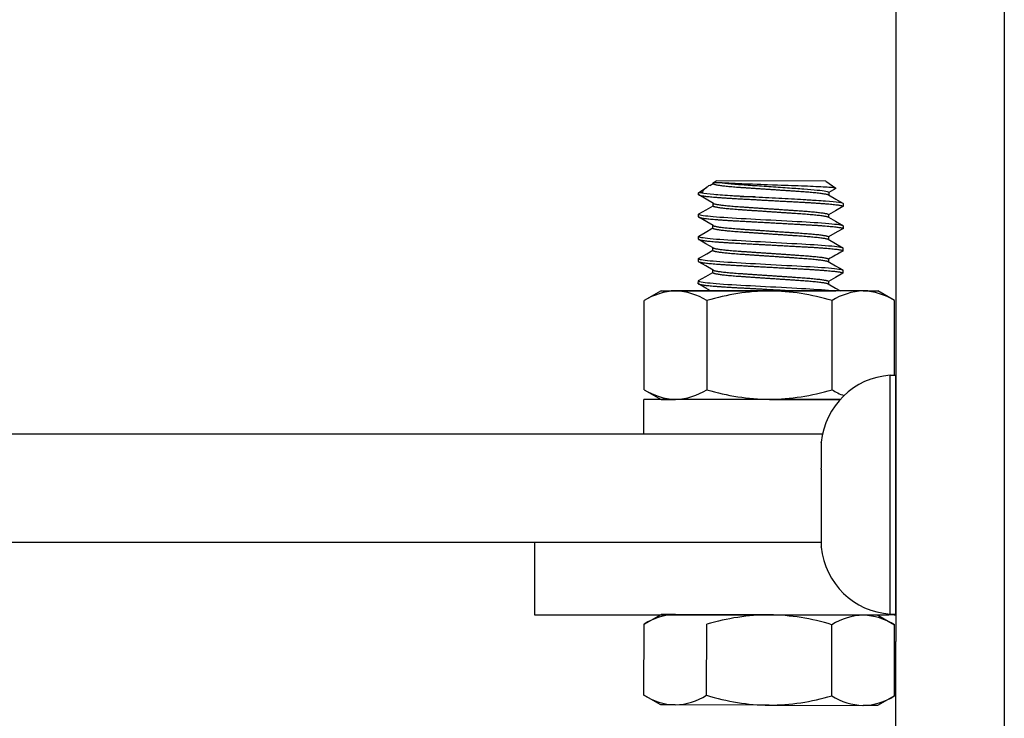
# Model space of a CAD drawing. Extents: x -103 to 16, y -52 to 37.
# Drawn here: x -56 to -52, y -8 to -5 of the extents above; entities that cross this region are included whole.
import ezdxf

# ---------------------------------------------------------------- set-up
doc = ezdxf.new("R2010")
doc.units = 0
doc.header["$MEASUREMENT"] = 0
doc.layers.get('0').update_dxf_attribs({"linetype": 'CONTINUOUS'})

msp = doc.modelspace()

# ---------------------------------------------------------------- linework, layer by layer
for p, q in [((-52.1638, 8.4749), (-52.1638, -9.9136)), ((-52.5388, -4.1136), (-52.5388, -7.6216)), ((-53.1711, -6.0353), (-53.1611, -6.0283)), ((-52.781, -6.0296), (-53.1611, -6.0283)), ((-53.2212, -6.0701), (-53.1923, -6.05)), ((-53.1826, -6.0439), (-53.1711, -6.0373)), ((-53.1711, -6.0379), (-53.1711, -6.0353)), ((-53.1395, -6.0354), (-53.1711, -6.0353)), ((-53.1308, -6.036), (-53.1395, -6.0354)), ((-53.1238, -6.0364), (-53.1308, -6.036)), ((-53.1162, -6.0369), (-53.1238, -6.0364)), ((-53.1081, -6.0373), (-53.1162, -6.0369)), ((-53.0954, -6.0379), (-53.1081, -6.0373)), ((-53.0817, -6.0385), (-53.0954, -6.0379)), ((-53.0717, -6.0389), (-53.0817, -6.0385)), ((-53.0614, -6.0393), (-53.0717, -6.0389)), ((-53.0508, -6.0397), (-53.0614, -6.0393)), ((-53.0347, -6.0403), (-53.0508, -6.0397)), ((-53.0182, -6.0409), (-53.0347, -6.0403)), ((-53.0066, -6.0414), (-53.0182, -6.0409)), ((-52.9949, -6.0418), (-53.0066, -6.0414)), ((-52.9831, -6.0422), (-52.9949, -6.0418)), ((-52.9657, -6.0429), (-52.9831, -6.0422)), ((-52.9483, -6.0435), (-52.9657, -6.0429)), ((-52.9359, -6.044), (-52.9483, -6.0435)), ((-52.9236, -6.0444), (-52.9359, -6.044)), ((-52.9114, -6.0449), (-52.9236, -6.0444)), ((-52.8998, -6.0453), (-52.9114, -6.0449)), ((-52.8884, -6.0457), (-52.8998, -6.0453)), ((-52.8772, -6.0461), (-52.8884, -6.0457)), ((-52.8659, -6.0465), (-52.8772, -6.0461)), ((-52.8549, -6.0469), (-52.8659, -6.0465)), ((-52.8443, -6.0473), (-52.8549, -6.0469)), ((-52.8343, -6.0477), (-52.8443, -6.0473)), ((-52.8248, -6.0481), (-52.8343, -6.0477)), ((-52.8157, -6.0485), (-52.8248, -6.0481)), ((-52.8068, -6.0489), (-52.8157, -6.0485)), ((-52.7984, -6.0494), (-52.8068, -6.0489)), ((-52.7906, -6.0498), (-52.7984, -6.0494)), ((-52.7835, -6.0502), (-52.7906, -6.0498)), ((-52.777, -6.0506), (-52.7835, -6.0502)), ((-52.781, -6.0296), (-52.7465, -6.054)), ((-52.7711, -6.051), (-52.777, -6.0506)), ((-52.7655, -6.0515), (-52.7711, -6.051)), ((-52.747, -6.0548), (-52.7711, -6.0687)), ((-52.7605, -6.0519), (-52.7655, -6.0515)), ((-52.7563, -6.0523), (-52.7605, -6.0519)), ((-52.7529, -6.0527), (-52.7563, -6.0523)), ((-52.7502, -6.0531), (-52.7529, -6.0527)), ((-52.7482, -6.0534), (-52.7502, -6.0531)), ((-52.7469, -6.0538), (-52.7482, -6.0534)), ((-52.7466, -6.0546), (-52.747, -6.0548)), ((-52.7463, -6.0542), (-52.7469, -6.0538)), ((-52.7466, -6.0546), (-52.7465, -6.0545)), ((-52.7465, -6.0545), (-52.7463, -6.0542)), ((-53.2212, -6.0762), (-53.2212, -6.0701)), ((-53.2103, -6.0701), (-53.2212, -6.0701)), ((-53.1953, -6.0917), (-53.2204, -6.0771)), ((-53.1703, -6.1064), (-53.1953, -6.0917)), ((-53.077, -6.0827), (-53.0267, -6.0827)), ((-52.7722, -6.0766), (-52.7471, -6.0912)), ((-52.7711, -6.0681), (-52.7712, -6.0772)), ((-52.7471, -6.0912), (-52.7221, -6.1059)), ((-53.2206, -6.1426), (-53.1955, -6.1281)), ((-53.1955, -6.1281), (-53.1714, -6.1143)), ((-53.1714, -6.1148), (-53.1713, -6.1058)), ((-52.7221, -6.1173), (-52.7473, -6.1317)), ((-52.7213, -6.1068), (-52.7213, -6.1164)), ((-53.2215, -6.1531), (-53.2214, -6.1435)), ((-53.2209, -6.1427), (-53.2214, -6.1435)), ((-53.2214, -6.1435), (-53.2208, -6.1443)), ((-53.2205, -6.1426), (-53.2209, -6.1427)), ((-53.2208, -6.1443), (-53.2189, -6.1451)), ((-53.1925, -6.1705), (-53.2207, -6.154)), ((-53.2189, -6.1451), (-53.2157, -6.146)), ((-53.2157, -6.146), (-53.2111, -6.147)), ((-53.2111, -6.147), (-53.2051, -6.1479)), ((-53.2051, -6.1479), (-53.1979, -6.1489)), ((-53.1979, -6.1489), (-53.1898, -6.1498)), ((-53.1898, -6.1498), (-53.1807, -6.1508)), ((-53.1807, -6.1508), (-53.1705, -6.1517)), ((-53.1705, -6.1517), (-53.1594, -6.1526)), ((-53.1594, -6.1526), (-53.1474, -6.1535)), ((-53.1474, -6.1535), (-53.134, -6.1545)), ((-53.134, -6.1545), (-53.1198, -6.1554)), ((-53.1198, -6.1554), (-53.1051, -6.1563)), ((-53.1051, -6.1563), (-53.0899, -6.1571)), ((-53.0899, -6.1571), (-53.074, -6.158)), ((-53.074, -6.158), (-53.0572, -6.1589)), ((-53.0572, -6.1589), (-53.0408, -6.1598)), ((-53.0408, -6.1598), (-53.024, -6.1607)), ((-53.024, -6.1607), (-53.0067, -6.1617)), ((-53.0067, -6.1617), (-52.9892, -6.1626)), ((-52.9892, -6.1626), (-52.9715, -6.1636)), ((-52.9715, -6.1636), (-52.9528, -6.1646)), ((-52.9528, -6.1646), (-52.9342, -6.1656)), ((-52.7724, -6.1535), (-52.7474, -6.1682)), ((-52.7473, -6.1317), (-52.7714, -6.1456)), ((-52.7714, -6.1451), (-52.7714, -6.1541)), ((-53.1989, -6.2069), (-53.1716, -6.1912)), ((-53.1706, -6.1833), (-53.1925, -6.1705)), ((-53.1716, -6.1917), (-53.1716, -6.1827)), ((-52.9342, -6.1656), (-52.9159, -6.1666)), ((-52.9159, -6.1666), (-52.8981, -6.1676)), ((-52.8981, -6.1676), (-52.8809, -6.1686)), ((-52.8809, -6.1686), (-52.8644, -6.1695)), ((-52.8644, -6.1695), (-52.8496, -6.1703)), ((-52.8496, -6.1703), (-52.8354, -6.1711)), ((-52.8354, -6.1711), (-52.8216, -6.1719)), ((-52.8216, -6.1719), (-52.8083, -6.1728)), ((-52.8083, -6.1728), (-52.7956, -6.1737)), ((-52.7956, -6.1737), (-52.7829, -6.1746)), ((-52.7829, -6.1746), (-52.7712, -6.1756)), ((-52.7712, -6.1756), (-52.7606, -6.1766)), ((-52.7606, -6.1766), (-52.7511, -6.1776)), ((-52.7511, -6.1776), (-52.7429, -6.1786)), ((-52.7474, -6.1682), (-52.7224, -6.1828)), ((-52.7429, -6.1786), (-52.736, -6.1796)), ((-52.7224, -6.1942), (-52.7415, -6.2052)), ((-52.736, -6.1796), (-52.7308, -6.1804)), ((-52.7308, -6.1804), (-52.7267, -6.1813)), ((-52.7267, -6.1813), (-52.7238, -6.1821)), ((-52.7238, -6.1821), (-52.7221, -6.1829)), ((-52.7221, -6.1829), (-52.7216, -6.1837)), ((-52.7216, -6.1837), (-52.7216, -6.1933)), ((-52.7216, -6.1837), (-52.7216, -6.1837)), ((-53.2211, -6.2197), (-53.2217, -6.2204)), ((-53.2217, -6.23), (-53.2217, -6.2204)), ((-53.2217, -6.2204), (-53.2211, -6.2212)), ((-53.2208, -6.2195), (-53.2211, -6.2197)), ((-53.2211, -6.2212), (-53.2192, -6.2221)), ((-53.2209, -6.2195), (-53.1989, -6.2069)), ((-53.1959, -6.2456), (-53.2209, -6.2309)), ((-53.2192, -6.2221), (-53.2159, -6.2229)), ((-53.2159, -6.2229), (-53.2114, -6.2239)), ((-53.2114, -6.2239), (-53.2054, -6.2248)), ((-53.2054, -6.2248), (-53.1981, -6.2258)), ((-53.1981, -6.2258), (-53.1901, -6.2267)), ((-53.1901, -6.2267), (-53.1809, -6.2277)), ((-53.1809, -6.2277), (-53.1708, -6.2286)), ((-53.1708, -6.2286), (-53.1597, -6.2295)), ((-53.1597, -6.2295), (-53.1477, -6.2305)), ((-53.1477, -6.2305), (-53.1342, -6.2314)), ((-53.1342, -6.2314), (-53.1201, -6.2323)), ((-53.1201, -6.2323), (-53.1053, -6.2332)), ((-53.1053, -6.2332), (-53.0902, -6.234)), ((-52.7727, -6.2304), (-52.7478, -6.245)), ((-52.7415, -6.2052), (-52.7717, -6.2225)), ((-52.7717, -6.222), (-52.7717, -6.231)), ((-53.1708, -6.2602), (-53.1959, -6.2456)), ((-53.1719, -6.2687), (-53.1719, -6.2596)), ((-53.0902, -6.234), (-53.0742, -6.2349)), ((-53.0742, -6.2349), (-53.0575, -6.2358)), ((-53.0575, -6.2358), (-53.0411, -6.2367)), ((-53.0411, -6.2367), (-53.0242, -6.2376)), ((-53.0242, -6.2376), (-53.007, -6.2386)), ((-53.007, -6.2386), (-52.9894, -6.2395)), ((-52.9894, -6.2395), (-52.9718, -6.2405)), ((-52.9718, -6.2405), (-52.953, -6.2415)), ((-52.953, -6.2415), (-52.9345, -6.2426)), ((-52.9345, -6.2426), (-52.9162, -6.2436)), ((-52.9162, -6.2436), (-52.8984, -6.2445)), ((-52.8984, -6.2445), (-52.8812, -6.2455)), ((-52.8812, -6.2455), (-52.8647, -6.2464)), ((-52.8647, -6.2464), (-52.8498, -6.2472)), ((-52.8498, -6.2472), (-52.8356, -6.248)), ((-52.8356, -6.248), (-52.8218, -6.2488)), ((-52.8218, -6.2488), (-52.8085, -6.2497)), ((-52.8085, -6.2497), (-52.7958, -6.2506)), ((-52.7958, -6.2506), (-52.7832, -6.2515)), ((-52.7832, -6.2515), (-52.7715, -6.2525)), ((-52.7715, -6.2525), (-52.7609, -6.2535)), ((-52.7609, -6.2535), (-52.7514, -6.2545)), ((-52.7514, -6.2545), (-52.7432, -6.2555)), ((-52.7478, -6.245), (-52.7226, -6.2597)), ((-52.7432, -6.2555), (-52.7363, -6.2565)), ((-52.7363, -6.2565), (-52.731, -6.2574)), ((-52.731, -6.2574), (-52.727, -6.2582)), ((-52.727, -6.2582), (-52.7241, -6.2591)), ((-52.7241, -6.2591), (-52.7224, -6.2599)), ((-52.7224, -6.2599), (-52.7218, -6.2606)), ((-52.7218, -6.2606), (-52.7219, -6.2702)), ((-52.7218, -6.2606), (-52.7218, -6.2606)), ((-53.2214, -6.2966), (-53.222, -6.2973)), ((-53.222, -6.3069), (-53.222, -6.2973)), ((-53.222, -6.2973), (-53.2214, -6.2981)), ((-53.2211, -6.2964), (-53.2214, -6.2966)), ((-53.2214, -6.2981), (-53.2194, -6.299)), ((-53.2212, -6.2964), (-53.1929, -6.2802)), ((-53.2194, -6.299), (-53.2162, -6.2999)), ((-53.2162, -6.2999), (-53.2116, -6.3008)), ((-53.2116, -6.3008), (-53.2057, -6.3018)), ((-53.1929, -6.2802), (-53.1719, -6.2681)), ((-52.7719, -6.2989), (-52.772, -6.308)), ((-53.1962, -6.3225), (-53.2212, -6.3079)), ((-53.2057, -6.3018), (-53.1984, -6.3027)), ((-53.1984, -6.3027), (-53.1904, -6.3037)), ((-53.1711, -6.3371), (-53.1962, -6.3225)), ((-53.1904, -6.3037), (-53.1812, -6.3046)), ((-53.1812, -6.3046), (-53.171, -6.3055)), ((-53.171, -6.3055), (-53.1599, -6.3065)), ((-53.1599, -6.3065), (-53.148, -6.3074)), ((-53.148, -6.3074), (-53.1345, -6.3083)), ((-53.1345, -6.3083), (-53.1203, -6.3092)), ((-53.1203, -6.3092), (-53.1056, -6.3101)), ((-53.1056, -6.3101), (-53.0904, -6.3109)), ((-53.0904, -6.3109), (-53.0745, -6.3118)), ((-53.0745, -6.3118), (-53.0578, -6.3127)), ((-53.0578, -6.3127), (-53.0414, -6.3136)), ((-53.0414, -6.3136), (-53.0245, -6.3146)), ((-53.0245, -6.3146), (-53.0072, -6.3155)), ((-53.0072, -6.3155), (-52.9897, -6.3165)), ((-52.9897, -6.3165), (-52.972, -6.3174)), ((-52.972, -6.3174), (-52.9533, -6.3185)), ((-52.9533, -6.3185), (-52.9347, -6.3195)), ((-52.9347, -6.3195), (-52.9165, -6.3205)), ((-52.9165, -6.3205), (-52.8987, -6.3215)), ((-52.8987, -6.3215), (-52.8815, -6.3224)), ((-52.8815, -6.3224), (-52.8649, -6.3233)), ((-52.8649, -6.3233), (-52.8501, -6.3241)), ((-52.8501, -6.3241), (-52.8359, -6.3249)), ((-52.8359, -6.3249), (-52.8221, -6.3257)), ((-52.8221, -6.3257), (-52.8088, -6.3266)), ((-52.8088, -6.3266), (-52.7961, -6.3275)), ((-52.7961, -6.3275), (-52.7835, -6.3285)), ((-52.7835, -6.3285), (-52.7718, -6.3294)), ((-52.773, -6.3074), (-52.7479, -6.322)), ((-52.7718, -6.3294), (-52.7611, -6.3304)), ((-52.7611, -6.3304), (-52.7517, -6.3314)), ((-52.7517, -6.3314), (-52.7435, -6.3324)), ((-52.7479, -6.322), (-52.7229, -6.3366)), ((-52.7435, -6.3324), (-52.7366, -6.3334)), ((-52.7366, -6.3334), (-52.7313, -6.3343)), ((-52.7313, -6.3343), (-52.7272, -6.3352)), ((-52.7272, -6.3352), (-52.7244, -6.336)), ((-53.2214, -6.3734), (-53.1963, -6.3589)), ((-53.1963, -6.3589), (-53.1722, -6.345)), ((-53.1722, -6.3456), (-53.1721, -6.3365)), ((-52.7481, -6.3625), (-52.7722, -6.3764)), ((-52.7229, -6.3481), (-52.7481, -6.3625)), ((-52.7244, -6.336), (-52.7227, -6.3368)), ((-52.7227, -6.3368), (-52.7221, -6.3375)), ((-52.7221, -6.3375), (-52.7221, -6.3472)), ((-52.7221, -6.3375), (-52.7221, -6.3375)), ((-53.2223, -6.3839), (-53.2222, -6.3743)), ((-53.2217, -6.3735), (-53.2222, -6.3743)), ((-53.2222, -6.3743), (-53.2216, -6.3751)), ((-53.2214, -6.3734), (-53.2217, -6.3735)), ((-53.2216, -6.3751), (-53.2197, -6.3759)), ((-53.1964, -6.3994), (-53.2215, -6.3848)), ((-53.2197, -6.3759), (-53.2165, -6.3768)), ((-53.2165, -6.3768), (-53.2119, -6.3777)), ((-53.2119, -6.3777), (-53.2059, -6.3787)), ((-53.2059, -6.3787), (-53.1987, -6.3797)), ((-53.1987, -6.3797), (-53.1906, -6.3806)), ((-53.1801, -6.409), (-53.1964, -6.3994)), ((-53.1906, -6.3806), (-53.1815, -6.3815)), ((-53.1815, -6.3815), (-53.1713, -6.3825)), ((-53.1713, -6.3825), (-53.1602, -6.3834)), ((-53.1602, -6.3834), (-53.1482, -6.3843)), ((-53.1482, -6.3843), (-53.1348, -6.3852)), ((-53.1348, -6.3852), (-53.1206, -6.3862)), ((-53.1206, -6.3862), (-53.1059, -6.387)), ((-53.1059, -6.387), (-53.0907, -6.3879)), ((-53.0907, -6.3879), (-53.0748, -6.3887)), ((-53.0748, -6.3887), (-53.058, -6.3897)), ((-53.058, -6.3897), (-53.0416, -6.3906)), ((-53.0416, -6.3906), (-53.0248, -6.3915)), ((-53.0248, -6.3915), (-53.0075, -6.3924)), ((-53.0075, -6.3924), (-52.99, -6.3934)), ((-52.99, -6.3934), (-52.9723, -6.3944)), ((-52.9723, -6.3944), (-52.9536, -6.3954)), ((-52.9536, -6.3954), (-52.935, -6.3964)), ((-52.935, -6.3964), (-52.9168, -6.3974)), ((-52.9168, -6.3974), (-52.8989, -6.3984)), ((-52.8989, -6.3984), (-52.8817, -6.3993)), ((-52.8817, -6.3993), (-52.8652, -6.4002)), ((-52.8652, -6.4002), (-52.8504, -6.401)), ((-52.8504, -6.401), (-52.8362, -6.4018)), ((-52.8362, -6.4018), (-52.8224, -6.4027)), ((-52.8224, -6.4027), (-52.8091, -6.4035)), ((-52.8091, -6.4035), (-52.7964, -6.4044)), ((-52.7732, -6.3843), (-52.7482, -6.3989)), ((-52.7722, -6.3758), (-52.7722, -6.3849)), ((-52.7482, -6.3989), (-52.731, -6.409)), ((-53.3513, -6.409), (-53.4093, -6.4425)), ((-53.3513, -6.409), (-53.301, -6.409)), ((-53.301, -6.409), (-52.9763, -6.409)), ((-52.9763, -6.409), (-52.7463, -6.409)), ((-52.7964, -6.4044), (-52.7837, -6.4054)), ((-52.7837, -6.4054), (-52.772, -6.4064)), ((-52.772, -6.4064), (-52.7614, -6.4074)), ((-52.7614, -6.4074), (-52.7519, -6.4084)), ((-52.7519, -6.4084), (-52.7469, -6.409)), ((-52.6515, -6.409), (-52.6013, -6.409)), ((-52.5433, -6.4425), (-52.6013, -6.409)), ((-53.4093, -6.7505), (-53.4093, -6.4425)), ((-52.5433, -6.7008), (-52.5433, -6.4425)), ((-52.5388, -6.6295), (-52.5388, -7.5977)), ((-52.5388, -6.779), (-52.5388, -6.7008)), ((-52.5388, -6.904), (-52.5388, -6.7008)), ((-52.5388, -7.1136), (-52.5388, -6.7008)), ((-53.4093, -6.7505), (-53.3513, -6.784)), ((-53.3513, -6.784), (-53.301, -6.784)), ((-52.9763, -6.784), (-53.301, -6.784)), ((-52.9763, -6.784), (-52.7315, -6.784)), ((-52.7971, -6.932), (-52.7972, -6.9331)), ((-52.7972, -6.9331), (-52.7971, -6.932)), ((-52.7972, -6.9331), (-52.7972, -7.0217)), ((-52.7971, -7.0228), (-52.7972, -7.0217)), ((-52.7972, -7.0249), (-52.7971, -7.0228)), ((-52.7972, -7.0249), (-52.7972, -7.2054)), ((-52.5388, -7.5263), (-52.5388, -7.1136)), ((-52.7972, -7.2054), (-52.7972, -7.2941)), ((-52.7971, -7.2951), (-52.7972, -7.2941)), ((-52.7971, -7.2946), (-52.7971, -7.2951)), ((-53.4094, -7.5609), (-53.3513, -7.5277)), ((-53.301, -7.5278), (-53.3513, -7.5277)), ((-52.5584, -7.5263), (-52.5388, -7.5263)), ((-53.4103, -7.8065), (-53.4094, -7.5609)), ((-52.9763, -7.529), (-53.301, -7.5278)), ((-53.1937, -7.8072), (-53.1929, -7.5617)), ((-52.6515, -7.5301), (-52.9763, -7.529)), ((-52.6013, -7.5303), (-52.6515, -7.5301)), ((-52.6013, -7.5303), (-52.5434, -7.564)), ((-52.7607, -7.8087), (-52.7599, -7.5632)), ((-52.5442, -7.8095), (-52.5434, -7.564)), ((-52.5388, -9.9136), (-52.5388, -7.6216)), ((-53.3524, -7.8402), (-53.4103, -7.8065)), ((-52.5442, -7.8095), (-52.6024, -7.8428)), ((-53.3021, -7.8403), (-53.3524, -7.8402)), ((-52.9774, -7.8415), (-53.3021, -7.8403)), ((-52.9774, -7.8415), (-52.6526, -7.8426)), ((-52.6024, -7.8428), (-52.6526, -7.8426))]:
    msp.add_line(p, q)
at = {"ltscale": 0.3}
for p, q in [((-52.6363, -6.409), (-53.3163, -6.409)), ((-53.1928, -6.4425), (-53.1928, -6.7505)), ((-52.7598, -6.7505), (-52.7598, -6.4425)), ((-52.5388, -6.6056), (-52.5388, -7.6216)), ((-52.5584, -7.5263), (-52.5584, -6.7008)), ((-52.5584, -6.7008), (-52.5388, -6.7008)), ((-53.4113, -6.904), (-53.4113, -6.784)), ((-52.7315, -6.784), (-53.4113, -6.784)), ((-52.7928, -6.904), (-62.9138, -6.904)), ((-52.7928, -6.904), (-53.4113, -6.904)), ((-52.7972, -7.279), (-62.9138, -7.279)), ((-53.7888, -7.279), (-53.7888, -7.529)), ((-53.7888, -7.529), (-52.5638, -7.529)), ((-53.2263, -7.529), (-52.5638, -7.529))]:
    msp.add_line(p, q, dxfattribs=at)
for centre, radius, start, end in [((-53.1587, -6.0969), 0.0581, 114.2516, 152.5565), ((-41.7438, -25.4216), 22.0743, 119.8254, 119.97291), ((-53.2931, -6.6264), 0.2176, 92.0962, 122.288), ((-53.309, -6.6265), 0.2177, 57.724, 87.8918), ((-52.9673, -7.1835), 0.7746, 90.6645, 106.9235), ((-52.9858, -7.187), 0.7781, 73.113, 89.299), ((-52.6436, -6.6264), 0.2176, 92.0962, 122.288), ((-52.6595, -6.6265), 0.2177, 57.724, 87.8918), ((-52.5422, -6.9563), 0.256, 93.6366, 174.5482), ((-53.293, -6.5664), 0.2177, 237.7239, 267.892), ((-53.309, -6.5664), 0.2177, 272.1082, 302.276), ((-52.9673, -6.0094), 0.7746, 253.0765, 269.3355), ((-52.9858, -6.0059), 0.7781, 270.701, 286.887), ((-52.6436, -6.5666), 0.2176, 237.712, 249.8262), ((-52.5422, -7.2708), 0.256, 185.4515, 266.3634), ((-53.2938, -7.7454), 0.2177, 91.9082, 122.076), ((-52.9689, -8.3105), 0.7816, 90.5371, 106.6509), ((-52.9876, -8.3013), 0.7724, 72.853, 89.1591), ((-52.6443, -7.7477), 0.2177, 91.9082, 122.076), ((-52.6602, -7.7475), 0.2176, 57.512, 87.7038), ((-53.2934, -7.623), 0.2176, 237.512, 267.7038), ((-53.3094, -7.6227), 0.2177, 271.9082, 302.076), ((-52.9655, -7.0657), 0.7759, 252.8899, 269.1222), ((-52.9839, -7.0653), 0.7762, 270.4807, 286.7073), ((-52.6439, -7.6252), 0.2176, 237.512, 267.7038), ((-52.6599, -7.625), 0.2177, 271.9082, 302.076)]:
    msp.add_arc(centre, radius, start, end)
msp.add_arc((-52.5638, -7.679), 0.15, 80.4059, 90, dxfattribs=at)
for points, knots in [([(-53.1711, -6.0379), (-53.171, -6.0382), (-53.1708, -6.0387), (-53.1692, -6.0395), (-53.1667, -6.0404), (-53.163, -6.0414), (-53.1582, -6.0423), (-53.1525, -6.0433), (-53.146, -6.0442), (-53.1386, -6.0451), (-53.1305, -6.0461), (-53.1216, -6.047), (-53.1119, -6.0479), (-53.1013, -6.0488), (-53.0899, -6.0497), (-53.0782, -6.0506), (-53.0659, -6.0514), (-53.0531, -6.0523), (-53.04, -6.0532), (-53.0266, -6.0541), (-53.0131, -6.055), (-52.9993, -6.0559), (-52.9853, -6.0569), (-52.9708, -6.0578), (-52.9562, -6.0588), (-52.9413, -6.0598), (-52.9267, -6.0608), (-52.9124, -6.0618), (-52.8987, -6.0627), (-52.8857, -6.0636), (-52.8735, -6.0644), (-52.8621, -6.0652), (-52.851, -6.066), (-52.8404, -6.0669), (-52.83, -6.0678), (-52.8201, -6.0687), (-52.8107, -6.0697), (-52.8022, -6.0707), (-52.7947, -6.0717), (-52.7881, -6.0727), (-52.7827, -6.0736), (-52.7784, -6.0745), (-52.7751, -6.0754), (-52.7731, -6.0761), (-52.7725, -6.0765), (-52.7723, -6.0766)], [0, 0, 0, 0, 0.023222, 0.04683, 0.070772, 0.094989, 0.119421, 0.144, 0.167249, 0.190511, 0.213727, 0.236839, 0.25979, 0.283897, 0.307703, 0.331152, 0.354272, 0.377666, 0.401424, 0.424109, 0.44702, 0.470102, 0.493301, 0.516558, 0.541222, 0.565817, 0.590274, 0.614526, 0.638511, 0.66217, 0.684131, 0.705954, 0.728115, 0.750587, 0.773325, 0.797673, 0.822197, 0.84683, 0.871503, 0.896146, 0.92069, 0.94368, 0.966467, 0.989, 1, 1, 1, 1]), ([(-53.1395, -6.0354), (-53.1277, -6.0368), (-53.1128, -6.0383), (-53.088, -6.0403), (-53.0793, -6.0409), (-53.0615, -6.0421), (-53.0521, -6.0427), (-53.0223, -6.0447), (-53.0006, -6.0462), (-52.9568, -6.0492), (-52.9347, -6.0507), (-52.9038, -6.0528), (-52.8939, -6.0534), (-52.8751, -6.0547), (-52.8663, -6.0553), (-52.8405, -6.0572), (-52.8246, -6.0586), (-52.7982, -6.0615), (-52.7879, -6.0629), (-52.7743, -6.0657), (-52.7711, -6.067), (-52.7711, -6.0681)], [0, 0, 0, 0, 0.125, 0.125, 0.1875, 0.1875, 0.25, 0.25, 0.375, 0.375, 0.5, 0.5, 0.5625, 0.5625, 0.625, 0.625, 0.75, 0.75, 0.875, 0.875, 1, 1, 1, 1]), ([(-53.2212, -6.0762), (-53.2211, -6.0764), (-53.2208, -6.077), (-53.2189, -6.0778), (-53.2156, -6.0787), (-53.2111, -6.0796), (-53.2051, -6.0806), (-53.198, -6.0816), (-53.1898, -6.0825), (-53.1806, -6.0834), (-53.1704, -6.0844), (-53.1593, -6.0853), (-53.1471, -6.0862), (-53.1339, -6.0872), (-53.1198, -6.0881), (-53.105, -6.089), (-53.0897, -6.0898), (-53.0737, -6.0907), (-53.0573, -6.0916), (-53.0406, -6.0925), (-53.0237, -6.0934), (-53.0065, -6.0944), (-52.9889, -6.0953), (-52.9709, -6.0963), (-52.9525, -6.0973), (-52.934, -6.0983), (-52.9157, -6.0993), (-52.8979, -6.1003), (-52.8807, -6.1012), (-52.8645, -6.1021), (-52.8493, -6.103), (-52.835, -6.1038), (-52.8211, -6.1046), (-52.8078, -6.1055), (-52.7949, -6.1064), (-52.7825, -6.1073), (-52.7708, -6.1083), (-52.7602, -6.1093), (-52.7507, -6.1103), (-52.7425, -6.1113), (-52.7357, -6.1122), (-52.7303, -6.1131), (-52.7263, -6.114), (-52.7234, -6.1148), (-52.7217, -6.1156), (-52.7212, -6.1164), (-52.7214, -6.1169), (-52.7221, -6.1173), (-52.7222, -6.1173)], [0, 0, 0, 0, 0.02192, 0.044204, 0.066803, 0.089661, 0.11272, 0.135918, 0.157861, 0.179816, 0.201727, 0.22354, 0.245203, 0.267957, 0.290427, 0.312561, 0.334386, 0.356468, 0.378893, 0.400305, 0.421929, 0.443715, 0.46561, 0.48756, 0.510839, 0.534052, 0.557134, 0.580025, 0.602664, 0.624996, 0.645726, 0.666326, 0.687244, 0.708456, 0.729917, 0.752898, 0.776044, 0.799293, 0.822579, 0.845838, 0.869003, 0.890702, 0.91221, 0.933478, 0.954462, 0.97512, 0.99704, 1, 1, 1, 1]), ([(-53.2103, -6.0701), (-53.2015, -6.0717), (-53.1873, -6.0733), (-53.1504, -6.0765), (-53.1278, -6.078), (-53.0976, -6.0798), (-53.0915, -6.0801), (-53.0787, -6.0808), (-53.0722, -6.0811), (-53.0519, -6.0822), (-53.0377, -6.083), (-52.9937, -6.0854), (-52.9627, -6.0871), (-52.9032, -6.0904), (-52.8748, -6.0919), (-52.8438, -6.0936), (-52.8378, -6.094), (-52.8259, -6.0947), (-52.82, -6.095), (-52.8029, -6.0962), (-52.7922, -6.0969), (-52.7627, -6.0993), (-52.7469, -6.1009), (-52.7262, -6.1041), (-52.7213, -6.1055), (-52.7213, -6.1068)], [0, 0, 0, 0, 0.125, 0.125, 0.25, 0.25, 0.28125, 0.28125, 0.3125, 0.3125, 0.375, 0.375, 0.5, 0.5, 0.625, 0.625, 0.65625, 0.65625, 0.6875, 0.6875, 0.75, 0.75, 0.875, 0.875, 1, 1, 1, 1]), ([(-53.1714, -6.1148), (-53.1713, -6.1151), (-53.1711, -6.1156), (-53.1695, -6.1165), (-53.1669, -6.1174), (-53.1633, -6.1183), (-53.1585, -6.1192), (-53.1528, -6.1202), (-53.1462, -6.1211), (-53.1389, -6.1221), (-53.1308, -6.123), (-53.1219, -6.1239), (-53.1121, -6.1248), (-53.1015, -6.1257), (-53.0902, -6.1266), (-53.0784, -6.1275), (-53.0662, -6.1283), (-53.0534, -6.1292), (-53.0403, -6.1301), (-53.0269, -6.131), (-53.0134, -6.1319), (-52.9996, -6.1328), (-52.9855, -6.1338), (-52.9711, -6.1348), (-52.9564, -6.1358), (-52.9416, -6.1368), (-52.927, -6.1377), (-52.9127, -6.1387), (-52.8989, -6.1396), (-52.886, -6.1405), (-52.8738, -6.1413), (-52.8623, -6.1421), (-52.8513, -6.1429), (-52.8406, -6.1438), (-52.8303, -6.1447), (-52.8204, -6.1456), (-52.811, -6.1466), (-52.8025, -6.1476), (-52.7949, -6.1486), (-52.7884, -6.1496), (-52.7829, -6.1505), (-52.7786, -6.1514), (-52.7754, -6.1523), (-52.7734, -6.153), (-52.7728, -6.1534), (-52.7726, -6.1535)], [0, 0, 0, 0, 0.0232205, 0.0468276, 0.0707685, 0.0949852, 0.1194154, 0.1439935, 0.1672418, 0.1905026, 0.2137172, 0.236828, 0.2597786, 0.2838844, 0.3076891, 0.3311366, 0.3542564, 0.3776487, 0.4014057, 0.4240901, 0.4469997, 0.4700811, 0.4932785, 0.5165343, 0.5411977, 0.5657914, 0.5902468, 0.614498, 0.6384819, 0.66214, 0.6841002, 0.7059221, 0.7280817, 0.7505533, 0.7732898, 0.7976364, 0.8221594, 0.8467915, 0.8714634, 0.8961053, 0.9206481, 0.9436372, 0.9664235, 0.9889554, 1, 1, 1, 1]), ([(-53.1702, -6.1064), (-53.1699, -6.1065), (-53.1692, -6.107), (-53.1669, -6.1077), (-53.1632, -6.1087), (-53.1585, -6.1096), (-53.1528, -6.1106), (-53.1462, -6.1115), (-53.1389, -6.1124), (-53.1307, -6.1134), (-53.1218, -6.1143), (-53.1121, -6.1152), (-53.1015, -6.1161), (-53.0902, -6.117), (-53.0784, -6.1179), (-53.0661, -6.1187), (-53.0533, -6.1196), (-53.0402, -6.1205), (-53.0268, -6.1214), (-53.0133, -6.1223), (-52.9995, -6.1232), (-52.9855, -6.1242), (-52.9711, -6.1251), (-52.9564, -6.1261), (-52.9415, -6.1271), (-52.9269, -6.1281), (-52.9127, -6.1291), (-52.8989, -6.13), (-52.8859, -6.1309), (-52.8738, -6.1317), (-52.8623, -6.1325), (-52.8513, -6.1333), (-52.8406, -6.1342), (-52.8303, -6.1351), (-52.8203, -6.136), (-52.811, -6.137), (-52.8025, -6.138), (-52.7949, -6.139), (-52.7883, -6.14), (-52.7829, -6.1409), (-52.7786, -6.1418), (-52.7753, -6.1427), (-52.7731, -6.1435), (-52.7717, -6.1443), (-52.7715, -6.1448), (-52.7714, -6.1451)], [0, 0, 0, 0, 0.0134398, 0.0373884, 0.0616129, 0.0860511, 0.1106372, 0.133893, 0.1571613, 0.1803835, 0.2035017, 0.2264597, 0.2505734, 0.2743858, 0.2978409, 0.3209682, 0.3443681, 0.3681327, 0.3908246, 0.4137416, 0.4368304, 0.4600354, 0.4832988, 0.5079701, 0.5325717, 0.5570352, 0.5812941, 0.6052858, 0.6289516, 0.6509189, 0.6727479, 0.6949147, 0.7173936, 0.7401375, 0.764492, 0.7890229, 0.8136629, 0.8383428, 0.8629928, 0.8875435, 0.9105401, 0.9333337, 0.9558729, 0.9781097, 1, 1, 1, 1]), ([(-53.2215, -6.1531), (-53.2213, -6.1534), (-53.2211, -6.1539), (-53.2191, -6.1548), (-53.2159, -6.1556), (-53.2113, -6.1566), (-53.2054, -6.1575), (-53.1982, -6.1585), (-53.19, -6.1594), (-53.1809, -6.1604), (-53.1707, -6.1613), (-53.1596, -6.1622), (-53.1474, -6.1632), (-53.1342, -6.1641), (-53.12, -6.165), (-53.1053, -6.1659), (-53.09, -6.1667), (-53.074, -6.1676), (-53.0576, -6.1685), (-53.0409, -6.1694), (-53.024, -6.1703), (-53.0067, -6.1713), (-52.9892, -6.1722), (-52.9712, -6.1732), (-52.9528, -6.1742), (-52.9342, -6.1752), (-52.916, -6.1762), (-52.8982, -6.1772), (-52.881, -6.1782), (-52.8647, -6.1791), (-52.8495, -6.1799), (-52.8352, -6.1807), (-52.8214, -6.1815), (-52.8081, -6.1824), (-52.7952, -6.1833), (-52.7827, -6.1842), (-52.7711, -6.1852), (-52.7604, -6.1862), (-52.751, -6.1872), (-52.7428, -6.1882), (-52.736, -6.1891), (-52.7306, -6.1901), (-52.7265, -6.1909), (-52.7237, -6.1918), (-52.722, -6.1926), (-52.7215, -6.1933), (-52.7217, -6.1939), (-52.7224, -6.1942), (-52.7225, -6.1942)], [0, 0, 0, 0, 0.0219201, 0.0442041, 0.0668024, 0.0896604, 0.1127193, 0.1359174, 0.1578602, 0.1798147, 0.2017258, 0.2235391, 0.2452017, 0.2679553, 0.2904254, 0.3125592, 0.3343844, 0.3564663, 0.3788914, 0.4003034, 0.4219274, 0.4437131, 0.465608, 0.4875579, 0.5108362, 0.534049, 0.5571317, 0.580022, 0.6026608, 0.624993, 0.6457231, 0.6663231, 0.687241, 0.7084527, 0.7299138, 0.752894, 0.7760402, 0.7992891, 0.8225755, 0.8458337, 0.8689985, 0.8906974, 0.9122053, 0.9334737, 0.9544575, 0.9751152, 0.9970353, 1, 1, 1, 1]), ([(-53.1716, -6.1917), (-53.1715, -6.192), (-53.1714, -6.1925), (-53.1698, -6.1934), (-53.1672, -6.1943), (-53.1635, -6.1952), (-53.1588, -6.1961), (-53.1531, -6.1971), (-53.1465, -6.198), (-53.1392, -6.199), (-53.131, -6.1999), (-53.1221, -6.2008), (-53.1124, -6.2017), (-53.1018, -6.2027), (-53.0905, -6.2036), (-53.0787, -6.2044), (-53.0664, -6.2053), (-53.0536, -6.2061), (-53.0405, -6.207), (-53.0271, -6.2079), (-53.0136, -6.2088), (-52.9998, -6.2098), (-52.9858, -6.2107), (-52.9714, -6.2117), (-52.9567, -6.2127), (-52.9418, -6.2137), (-52.9272, -6.2147), (-52.913, -6.2156), (-52.8992, -6.2166), (-52.8862, -6.2174), (-52.8741, -6.2183), (-52.8626, -6.219), (-52.8516, -6.2199), (-52.8409, -6.2207), (-52.8306, -6.2216), (-52.8206, -6.2226), (-52.8113, -6.2235), (-52.8028, -6.2245), (-52.7952, -6.2255), (-52.7886, -6.2265), (-52.7832, -6.2274), (-52.7789, -6.2284), (-52.7757, -6.2292), (-52.7736, -6.2299), (-52.773, -6.2303), (-52.7728, -6.2304)], [0, 0, 0, 0, 0.023219, 0.046825, 0.070765, 0.094981, 0.11941, 0.143987, 0.167234, 0.190493, 0.213707, 0.236817, 0.259766, 0.283871, 0.307674, 0.331121, 0.354239, 0.377631, 0.401386, 0.42407, 0.446978, 0.470058, 0.493255, 0.516509, 0.541172, 0.565764, 0.590218, 0.614468, 0.638451, 0.662108, 0.684067, 0.705888, 0.728047, 0.750517, 0.773253, 0.797598, 0.82212, 0.846751, 0.871421, 0.896062, 0.920604, 0.943592, 0.966377, 0.988908, 1, 1, 1, 1]), ([(-53.1705, -6.1833), (-53.1702, -6.1834), (-53.1695, -6.1839), (-53.1671, -6.1847), (-53.1635, -6.1856), (-53.1587, -6.1865), (-53.153, -6.1875), (-53.1465, -6.1884), (-53.1391, -6.1894), (-53.131, -6.1903), (-53.1221, -6.1912), (-53.1124, -6.1921), (-53.1018, -6.193), (-53.0904, -6.194), (-53.0787, -6.1948), (-53.0664, -6.1956), (-53.0536, -6.1965), (-53.0405, -6.1974), (-53.0271, -6.1983), (-53.0136, -6.1992), (-52.9998, -6.2001), (-52.9858, -6.2011), (-52.9714, -6.2021), (-52.9567, -6.2031), (-52.9418, -6.2041), (-52.9272, -6.2051), (-52.9129, -6.206), (-52.8992, -6.207), (-52.8862, -6.2078), (-52.874, -6.2086), (-52.8626, -6.2094), (-52.8515, -6.2103), (-52.8409, -6.2111), (-52.8305, -6.212), (-52.8206, -6.2129), (-52.8112, -6.2139), (-52.8027, -6.2149), (-52.7952, -6.2159), (-52.7886, -6.2169), (-52.7832, -6.2178), (-52.7789, -6.2187), (-52.7756, -6.2196), (-52.7733, -6.2204), (-52.7719, -6.2212), (-52.7718, -6.2217), (-52.7717, -6.222)], [0, 0, 0, 0, 0.013842, 0.037781, 0.061996, 0.086424, 0.111, 0.134246, 0.157505, 0.180718, 0.203827, 0.226775, 0.250879, 0.274682, 0.298127, 0.321245, 0.344636, 0.36839, 0.391073, 0.413981, 0.43706, 0.460256, 0.483509, 0.508171, 0.532762, 0.557216, 0.581465, 0.605447, 0.629103, 0.651061, 0.672881, 0.695039, 0.717509, 0.740243, 0.764588, 0.789109, 0.813739, 0.838409, 0.863049, 0.887589, 0.910577, 0.933361, 0.955891, 0.978119, 1, 1, 1, 1]), ([(-53.2217, -6.23), (-53.2216, -6.2303), (-53.2214, -6.2308), (-53.2194, -6.2317), (-53.2162, -6.2326), (-53.2116, -6.2335), (-53.2056, -6.2344), (-53.1985, -6.2354), (-53.1903, -6.2364), (-53.1812, -6.2373), (-53.171, -6.2382), (-53.1599, -6.2392), (-53.1477, -6.2401), (-53.1345, -6.241), (-53.1203, -6.2419), (-53.1056, -6.2428), (-53.0902, -6.2436), (-53.0743, -6.2445), (-53.0579, -6.2454), (-53.0411, -6.2463), (-53.0243, -6.2473), (-53.007, -6.2482), (-52.9895, -6.2492), (-52.9714, -6.2501), (-52.9531, -6.2512), (-52.9345, -6.2522), (-52.9162, -6.2532), (-52.8984, -6.2541), (-52.8812, -6.2551), (-52.865, -6.256), (-52.8498, -6.2568), (-52.8355, -6.2576), (-52.8217, -6.2584), (-52.8084, -6.2593), (-52.7954, -6.2602), (-52.783, -6.2612), (-52.7713, -6.2621), (-52.7607, -6.2631), (-52.7512, -6.2641), (-52.743, -6.2651), (-52.7363, -6.2661), (-52.7309, -6.267), (-52.7268, -6.2678), (-52.7239, -6.2687), (-52.7222, -6.2695), (-52.7218, -6.2702), (-52.7219, -6.2708), (-52.7227, -6.2711), (-52.7227, -6.2711)], [0, 0, 0, 0, 0.021922, 0.044208, 0.066808, 0.089667, 0.112728, 0.135928, 0.157872, 0.179829, 0.201741, 0.223556, 0.245221, 0.267976, 0.290448, 0.312583, 0.33441, 0.356494, 0.378921, 0.400334, 0.42196, 0.443747, 0.465644, 0.487595, 0.510876, 0.53409, 0.557175, 0.580067, 0.602707, 0.625041, 0.645773, 0.666374, 0.687294, 0.708507, 0.72997, 0.752952, 0.7761, 0.799351, 0.822639, 0.845899, 0.869066, 0.890766, 0.912276, 0.933546, 0.954531, 0.97519, 0.997112, 1, 1, 1, 1]), ([(-53.1707, -6.2602), (-53.1705, -6.2604), (-53.1697, -6.2608), (-53.1674, -6.2616), (-53.1638, -6.2625), (-53.159, -6.2635), (-53.1533, -6.2644), (-53.1467, -6.2654), (-53.1394, -6.2663), (-53.1313, -6.2672), (-53.1224, -6.2681), (-53.1126, -6.2691), (-53.1021, -6.27), (-53.0907, -6.2709), (-53.0789, -6.2717), (-53.0667, -6.2726), (-53.0539, -6.2734), (-53.0408, -6.2743), (-53.0274, -6.2752), (-53.0139, -6.2761), (-53.0001, -6.2771), (-52.986, -6.278), (-52.9716, -6.279), (-52.9569, -6.28), (-52.9421, -6.281), (-52.9275, -6.282), (-52.9132, -6.2829), (-52.8994, -6.2839), (-52.8865, -6.2848), (-52.8743, -6.2856), (-52.8628, -6.2864), (-52.8518, -6.2872), (-52.8411, -6.288), (-52.8308, -6.2889), (-52.8209, -6.2899), (-52.8115, -6.2908), (-52.803, -6.2918), (-52.7954, -6.2928), (-52.7889, -6.2938), (-52.7834, -6.2948), (-52.7791, -6.2957), (-52.7759, -6.2965), (-52.7736, -6.2974), (-52.7722, -6.2982), (-52.772, -6.2987), (-52.7719, -6.2989)], [0, 0, 0, 0, 0.013454, 0.037402, 0.061627, 0.086064, 0.11065, 0.133906, 0.157174, 0.180395, 0.203513, 0.226471, 0.250584, 0.274396, 0.297851, 0.320978, 0.344378, 0.368142, 0.390833, 0.41375, 0.436839, 0.460043, 0.483306, 0.507977, 0.532579, 0.557042, 0.5813, 0.605292, 0.628957, 0.650924, 0.672753, 0.694919, 0.717398, 0.740141, 0.764495, 0.789026, 0.813666, 0.838345, 0.862995, 0.887545, 0.910541, 0.933335, 0.955874, 0.97811, 1, 1, 1, 1]), ([(-53.1719, -6.2687), (-53.1718, -6.2689), (-53.1716, -6.2695), (-53.17, -6.2703), (-53.1675, -6.2712), (-53.1638, -6.2721), (-53.159, -6.2731), (-53.1533, -6.274), (-53.1468, -6.275), (-53.1394, -6.2759), (-53.1313, -6.2768), (-53.1224, -6.2777), (-53.1127, -6.2787), (-53.1021, -6.2796), (-53.0908, -6.2805), (-53.079, -6.2814), (-53.0667, -6.2822), (-53.0539, -6.283), (-53.0408, -6.2839), (-53.0274, -6.2848), (-53.0139, -6.2858), (-53.0001, -6.2867), (-52.9861, -6.2876), (-52.9717, -6.2886), (-52.957, -6.2896), (-52.9421, -6.2906), (-52.9275, -6.2916), (-52.9132, -6.2926), (-52.8995, -6.2935), (-52.8865, -6.2944), (-52.8743, -6.2952), (-52.8629, -6.296), (-52.8518, -6.2968), (-52.8412, -6.2976), (-52.8308, -6.2985), (-52.8209, -6.2995), (-52.8115, -6.3005), (-52.803, -6.3015), (-52.7955, -6.3024), (-52.7889, -6.3034), (-52.7835, -6.3044), (-52.7792, -6.3053), (-52.7759, -6.3061), (-52.7739, -6.3068), (-52.7733, -6.3072), (-52.7731, -6.3074)], [0, 0, 0, 0, 0.023218, 0.046822, 0.07076, 0.094973, 0.119401, 0.143976, 0.167221, 0.190479, 0.213691, 0.236798, 0.259746, 0.283849, 0.307651, 0.331095, 0.354212, 0.377602, 0.401356, 0.424037, 0.446944, 0.470022, 0.493217, 0.51647, 0.54113, 0.565721, 0.590173, 0.614421, 0.638402, 0.662057, 0.684015, 0.705834, 0.727991, 0.75046, 0.773193, 0.797537, 0.822057, 0.846686, 0.871355, 0.895994, 0.920533, 0.94352, 0.966303, 0.988832, 1, 1, 1, 1]), ([(-53.222, -6.3069), (-53.2219, -6.3072), (-53.2216, -6.3077), (-53.2197, -6.3086), (-53.2165, -6.3095), (-53.2119, -6.3104), (-53.2059, -6.3114), (-53.1988, -6.3123), (-53.1906, -6.3133), (-53.1814, -6.3142), (-53.1712, -6.3152), (-53.1601, -6.3161), (-53.1479, -6.317), (-53.1347, -6.3179), (-53.1206, -6.3188), (-53.1058, -6.3197), (-53.0905, -6.3206), (-53.0745, -6.3214), (-53.0581, -6.3223), (-53.0414, -6.3233), (-53.0245, -6.3242), (-53.0073, -6.3251), (-52.9897, -6.3261), (-52.9717, -6.3271), (-52.9533, -6.3281), (-52.9348, -6.3291), (-52.9165, -6.3301), (-52.8987, -6.3311), (-52.8815, -6.332), (-52.8653, -6.3329), (-52.8501, -6.3337), (-52.8358, -6.3345), (-52.822, -6.3354), (-52.8086, -6.3362), (-52.7957, -6.3371), (-52.7833, -6.3381), (-52.7716, -6.3391), (-52.761, -6.3401), (-52.7515, -6.3411), (-52.7433, -6.342), (-52.7365, -6.343), (-52.7311, -6.3439), (-52.7271, -6.3448), (-52.7242, -6.3456), (-52.7225, -6.3464), (-52.722, -6.3472), (-52.7222, -6.3477), (-52.7229, -6.348), (-52.723, -6.3481)], [0, 0, 0, 0, 0.021922, 0.044209, 0.066809, 0.08967, 0.112731, 0.135931, 0.157876, 0.179833, 0.201747, 0.223562, 0.245227, 0.267983, 0.290455, 0.312591, 0.334419, 0.356503, 0.37893, 0.400345, 0.421971, 0.443759, 0.465656, 0.487608, 0.510889, 0.534104, 0.557189, 0.580082, 0.602723, 0.625057, 0.64579, 0.666392, 0.687312, 0.708526, 0.729989, 0.752971, 0.77612, 0.799371, 0.82266, 0.845921, 0.869088, 0.890789, 0.912299, 0.93357, 0.954556, 0.975216, 0.997138, 1, 1, 1, 1]), ([(-53.1722, -6.3456), (-53.1721, -6.3458), (-53.1719, -6.3464), (-53.1703, -6.3472), (-53.1677, -6.3481), (-53.1641, -6.349), (-53.1593, -6.35), (-53.1536, -6.3509), (-53.147, -6.3519), (-53.1397, -6.3528), (-53.1316, -6.3538), (-53.1227, -6.3547), (-53.1129, -6.3556), (-53.1024, -6.3565), (-53.091, -6.3574), (-53.0792, -6.3583), (-53.067, -6.3591), (-53.0542, -6.36), (-53.0411, -6.3609), (-53.0277, -6.3618), (-53.0142, -6.3627), (-53.0004, -6.3636), (-52.9863, -6.3646), (-52.9719, -6.3655), (-52.9572, -6.3665), (-52.9424, -6.3675), (-52.9278, -6.3685), (-52.9135, -6.3695), (-52.8997, -6.3704), (-52.8868, -6.3713), (-52.8746, -6.3721), (-52.8631, -6.3729), (-52.8521, -6.3737), (-52.8414, -6.3746), (-52.8311, -6.3755), (-52.8212, -6.3764), (-52.8118, -6.3774), (-52.8033, -6.3784), (-52.7957, -6.3794), (-52.7892, -6.3803), (-52.7837, -6.3813), (-52.7794, -6.3822), (-52.7762, -6.3831), (-52.7742, -6.3838), (-52.7736, -6.3842), (-52.7734, -6.3843)], [0, 0, 0, 0, 0.0232171, 0.0468207, 0.070758, 0.0949712, 0.1193978, 0.1439723, 0.1672172, 0.1904745, 0.2136857, 0.2367931, 0.2597403, 0.2838426, 0.3076437, 0.3310878, 0.3542042, 0.3775931, 0.4013465, 0.4240276, 0.4469338, 0.4700118, 0.4932058, 0.5164582, 0.5411179, 0.565708, 0.5901599, 0.6144074, 0.6383878, 0.6620424, 0.6839993, 0.7058181, 0.7279744, 0.7504427, 0.7731759, 0.7975189, 0.8220383, 0.8466667, 0.8713349, 0.8959733, 0.9205124, 0.9434982, 0.9662811, 0.9888096, 1, 1, 1, 1]), ([(-53.171, -6.3371), (-53.1707, -6.3373), (-53.17, -6.3377), (-53.1677, -6.3385), (-53.164, -6.3394), (-53.1593, -6.3404), (-53.1536, -6.3413), (-53.147, -6.3423), (-53.1397, -6.3432), (-53.1315, -6.3441), (-53.1226, -6.3451), (-53.1129, -6.346), (-53.1023, -6.3469), (-53.091, -6.3478), (-53.0792, -6.3487), (-53.0669, -6.3495), (-53.0542, -6.3504), (-53.041, -6.3512), (-53.0277, -6.3521), (-53.0141, -6.3531), (-53.0003, -6.354), (-52.9863, -6.3549), (-52.9719, -6.3559), (-52.9572, -6.3569), (-52.9423, -6.3579), (-52.9277, -6.3589), (-52.9135, -6.3599), (-52.8997, -6.3608), (-52.8867, -6.3617), (-52.8746, -6.3625), (-52.8631, -6.3633), (-52.8521, -6.3641), (-52.8414, -6.365), (-52.8311, -6.3659), (-52.8211, -6.3668), (-52.8118, -6.3678), (-52.8033, -6.3688), (-52.7957, -6.3697), (-52.7891, -6.3707), (-52.7837, -6.3717), (-52.7794, -6.3726), (-52.7761, -6.3734), (-52.7739, -6.3743), (-52.7725, -6.3751), (-52.7723, -6.3756), (-52.7722, -6.3758)], [0, 0, 0, 0, 0.013718, 0.03766, 0.061877, 0.086309, 0.110888, 0.134137, 0.157399, 0.180615, 0.203726, 0.226678, 0.250785, 0.27459, 0.298039, 0.32116, 0.344553, 0.368311, 0.390996, 0.413907, 0.436989, 0.460188, 0.483444, 0.508109, 0.532704, 0.55716, 0.581412, 0.605397, 0.629056, 0.651017, 0.67284, 0.695001, 0.717473, 0.740211, 0.764558, 0.789082, 0.813715, 0.838388, 0.863031, 0.887575, 0.910565, 0.933353, 0.955885, 0.978116, 1, 1, 1, 1]), ([(-53.2223, -6.3839), (-53.2222, -6.3841), (-53.2219, -6.3847), (-53.2199, -6.3855), (-53.2167, -6.3864), (-53.2121, -6.3873), (-53.2062, -6.3883), (-53.199, -6.3892), (-53.1908, -6.3902), (-53.1817, -6.3911), (-53.1715, -6.3921), (-53.1604, -6.393), (-53.1482, -6.3939), (-53.135, -6.3949), (-53.1208, -6.3958), (-53.1061, -6.3966), (-53.0908, -6.3975), (-53.0748, -6.3984), (-53.0584, -6.3993), (-53.0417, -6.4002), (-53.0248, -6.4011), (-53.0075, -6.402), (-52.99, -6.403), (-52.972, -6.404), (-52.9536, -6.405), (-52.935, -6.406), (-52.9168, -6.407), (-52.899, -6.408), (-52.8872, -6.4086), (-52.8814, -6.409), (-52.8812, -6.409)], [0, 0, 0, 0, 0.0219154, 0.0441947, 0.0667881, 0.0896412, 0.1126953, 0.1358884, 0.1578265, 0.1797763, 0.2016827, 0.2234914, 0.2451493, 0.2678981, 0.2903633, 0.3124925, 0.334313, 0.3563901, 0.3788105, 0.400218, 0.4218373, 0.4436184, 0.4655086, 0.4874538, 0.5107271, 0.5339349, 0.5570127, 0.5798982, 0.6025322, 0.6032888, 0.6032888, 0.6032888, 0.6032888])]:
    msp.add_open_spline(points, degree=3, knots=knots)

doc.saveas('drawing.dxf')
